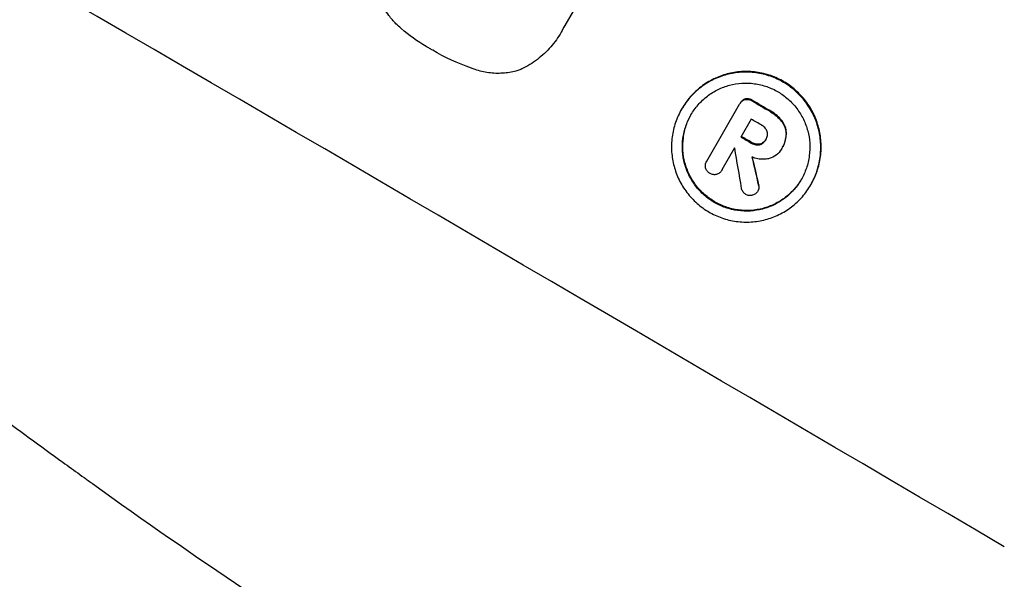
# Model space of a CAD drawing. Units: millimetres. Extents: x -3552 to 4077, y -4062 to 5184.
# Drawn here: x -1968 to -1898, y -2507 to -2467 of the extents above; entities that cross this region are included whole.
import ezdxf

# ---------------------------------------------------------------- set-up
doc = ezdxf.new("R2010")
doc.units = ezdxf.units.MM
doc.header["$LTSCALE"] = 20
doc.linetypes.add('HIDDEN', pattern=[9.525, 6.35, -3.175])
doc.layers.add('2d', color=230, linetype='Continuous')
doc.layers.add('EN-Free_Space_Hatch', color=10, linetype='HIDDEN')

msp = doc.modelspace()

# ---------------------------------------------------------------- hatches: boundary and pattern name
at = {"layer": 'EN-Free_Space_Hatch'}
h = msp.add_hatch(dxfattribs=at)
h.set_pattern_fill('ANSI31', color=256, scale=100, angle=-30)
h.set_pattern_definition([(285, (-148, -1174.33), (306.681, 82.175), [])])
edge = h.paths.add_edge_path()
edge.add_line((-147.994, -1174.333), (-1197, -2991.265))
edge.add_arc((-2063.025, -2491.265), 1000, -120, -30, ccw=False)
edge.add_arc((-2063.025, -2491.265), 1000, 150, 240, ccw=False)
edge.add_line((-2929.051, -1991.265), (-1880.045, -174.333))
edge.add_arc((-1014.019, -674.333), 1000, 60, 150, ccw=False)
edge.add_arc((-1014.019, -674.333), 1000, -30, 60, ccw=False)

# ---------------------------------------------------------------- linework, layer by layer
at = {"layer": '2d'}
for p, q in [((-1913.773, -2440.889), (-1929.061, -2467.37)), ((-1929.235, -2467.698), (-1929.261, -2467.744)), ((-1916.161, -2472.482), (-1916.187, -2472.528)), ((-1915.667, -2472.573), (-1915.693, -2472.618)), ((-1920.674, -2473.17), (-1920.7, -2473.216)), ((-1918.9, -2476.892), (-1916.569, -2472.855)), ((-1916.523, -2472.774), (-1916.55, -2472.82)), ((-1914.406, -2473.31), (-1914.432, -2473.356)), ((-1915.742, -2473.915), (-1916.477, -2475.187)), ((-1913.579, -2474.001), (-1913.605, -2474.047)), ((-1914.676, -2475.324), (-1914.702, -2475.37)), ((-1913.243, -2474.944), (-1913.269, -2474.99)), ((-1916.925, -2475.963), (-1917.824, -2477.521)), ((-1915.713, -2475.573), (-1915.739, -2475.619)), ((-1915.135, -2475.686), (-1915.161, -2475.732)), ((-1913.576, -2476.012), (-1913.602, -2476.057)), ((-1913.516, -2475.91), (-1913.542, -2475.955)), ((-1918.885, -2476.866), (-1918.911, -2476.912)), ((-1917.816, -2477.509), (-1917.842, -2477.554)), ((-1915.204, -2478.58), (-1915.23, -2478.626)), ((-1911.487, -2478.545), (-1911.513, -2478.59)), ((-1915.243, -2478.981), (-1915.269, -2479.026))]:
    msp.add_line(p, q, dxfattribs=at)
for centre, major_axis, ratio, start_param, end_param in [((-2055.847, -2478.832), (-951.762, 549.5), 0.052336, 4.575789, 4.848989), ((-2046.683, -2462.96), (-951.762, 549.5), 0.052336, 4.603227, 4.604564), ((-2047.255, -2463.951), (-950.896, 549), 0.052336, 4.603127, 4.60391), ((-2047.99, -2465.223), (-951.762, 549.5), 0.052336, 4.603227, 4.60401), ((-2048.437, -2465.997), (-950.941, 549.027), 0.052332, 4.603901, 4.603916), ((-1976.522, -2341.436), (-285.899, 1700.082), 0.02123, 4.627912, 4.629602), ((-1984.139, -2354.631), (-363.611, 1567.457), 0.024414, 4.627567, 4.62882)]:
    msp.add_ellipse(centre, major_axis=major_axis, ratio=ratio, start_param=start_param, end_param=end_param, dxfattribs=at)
at = {"layer": '2d', "extrusion": (0, 0, -1)}
for centre, major_axis, ratio, start_param, end_param in [((-2046.683, -2462.96), (-950.896, 549), 0.052336, 1.67872, 1.680058), ((-2047.99, -2465.223), (-950.896, 549), 0.052336, 1.679275, 1.680058), ((-1984.139, -2354.631), (-363.281, 1566.031), 0.024414, 1.654426, 1.655719)]:
    msp.add_ellipse(centre, major_axis=major_axis, ratio=ratio, start_param=start_param, end_param=end_param, dxfattribs=at)
at = {"layer": '2d'}
for points, knots in [([(-2197.267, -2353.779), (-2192.889, -2359.595), (-2187.796, -2365.184), (-2179.082, -2373.227), (-2175.998, -2375.852), (-2171.104, -2379.706), (-2169.427, -2380.976), (-2166.846, -2382.861), (-2165.538, -2383.798), (-2163.983, -2384.883), (-2163.198, -2385.423), (-2162.804, -2385.692), (-2162.606, -2385.826), (-2162.507, -2385.894), (-2162.458, -2385.927), (-2162.436, -2385.942), (-2162.422, -2385.951), (-2162.414, -2385.957), (-2156.599, -2389.902), (-2150.175, -2393.791), (-2139.614, -2399.552), (-2135.939, -2401.459), (-2130.196, -2404.303), (-2128.243, -2405.247), (-2125.256, -2406.66), (-2123.748, -2407.365), (-2121.963, -2408.186), (-2121.064, -2408.596), (-2120.613, -2408.801), (-2120.388, -2408.903), (-2120.275, -2408.954), (-2120.218, -2408.98), (-2120.19, -2408.993), (-2120.178, -2408.998), (-2120.17, -2409.002), (-2120.164, -2409.004), (-2117.168, -2410.36), (-2113.862, -2411.812), (-2108.431, -2414.138), (-2106.543, -2414.937), (-2103.592, -2416.174), (-2102.087, -2416.802), (-2100.281, -2417.551), (-2099.364, -2417.929), (-2098.903, -2418.119), (-2098.671, -2418.214), (-2098.555, -2418.262), (-2098.497, -2418.286), (-2098.472, -2418.296), (-2098.456, -2418.303), (-2098.446, -2418.307), (-2094.885, -2419.773), (-2089.55, -2421.963), (-2083.321, -2424.511), (-2080.206, -2425.783), (-2078.648, -2426.418), (-2077.868, -2426.736), (-2077.479, -2426.894), (-2077.284, -2426.974), (-2077.187, -2427.014), (-2077.145, -2427.031), (-2077.117, -2427.042), (-2077.101, -2427.048), (-2074.012, -2428.307), (-2070.643, -2429.732), (-2066.069, -2431.727), (-2065.02, -2432.187), (-2063.947, -2432.662), (-2063.708, -2432.767), (-2063.586, -2432.822), (-2063.249, -2432.971), (-2062.577, -2433.27), (-2060.146, -2434.358), (-2058.026, -2435.329), (-2055.568, -2436.479), (-2054.662, -2436.907), (-2053.775, -2437.332), (-2053.652, -2437.391), (-2053.626, -2437.403), (-2053.571, -2437.429), (-2053.488, -2437.469), (-2053.184, -2437.615), (-2052.467, -2437.96), (-2050.064, -2439.13), (-2046.25, -2441.046), (-2043.028, -2442.754), (-2040.674, -2444.036), (-2039.513, -2444.678), (-2038.186, -2445.427), (-2037.53, -2445.802), (-2037.25, -2445.962), (-2037.063, -2446.069), (-2036.968, -2446.124), (-2033.968, -2447.855), (-2030.957, -2449.691), (-2026.285, -2452.682), (-2024.702, -2453.718), (-2022.29, -2455.332), (-2021.074, -2456.154), (-2019.639, -2457.138), (-2018.917, -2457.637), (-2018.555, -2457.888), (-2018.374, -2458.014), (-2018.283, -2458.077), (-2018.238, -2458.108), (-2018.218, -2458.122), (-2018.205, -2458.131), (-2018.198, -2458.136), (-2015.557, -2459.974), (-2012.709, -2462.01), (-2008.122, -2465.37), (-2006.54, -2466.54), (-2004.088, -2468.372), (-2002.843, -2469.307), (-2001.355, -2470.431), (-2000.602, -2471.001), (-2000.224, -2471.289), (-2000.034, -2471.433), (-1999.939, -2471.505), (-1999.898, -2471.536), (-1999.871, -2471.557), (-1999.856, -2471.568), (-1996.765, -2473.918), (-1992.156, -2477.442), (-1986.799, -2481.573), (-1984.126, -2483.643), (-1982.79, -2484.679), (-1982.218, -2485.124), (-1981.837, -2485.42), (-1981.647, -2485.567), (-1978.383, -2488.106), (-1975.274, -2490.476), (-1970.554, -2494.003), (-1968.181, -2495.76), (-1965.388, -2497.796), (-1963.986, -2498.811), (-1963.283, -2499.318), (-1962.931, -2499.571), (-1962.755, -2499.698), (-1962.667, -2499.761), (-1962.623, -2499.793), (-1962.604, -2499.806), (-1962.592, -2499.815), (-1962.586, -2499.819), (-1955.203, -2505.124), (-1948.132, -2509.849), (-1937.98, -2516.073), (-1934.672, -2518.004), (-1929.822, -2520.684), (-1928.225, -2521.541), (-1925.856, -2522.774), (-1924.679, -2523.376), (-1923.318, -2524.056), (-1922.641, -2524.389), (-1922.303, -2524.555), (-1922.134, -2524.637), (-1922.05, -2524.678), (-1922.008, -2524.699), (-1921.989, -2524.707), (-1921.977, -2524.713), (-1921.973, -2524.715), (-1914.144, -2528.522), (-1906.474, -2531.596), (-1891.434, -2536.282), (-1884.063, -2537.896), (-1876.838, -2538.779)], [0, 0, 0, 0, 0.0625, 0.0625, 0.09375, 0.09375, 0.109375, 0.109375, 0.117188, 0.121094, 0.123047, 0.124023, 0.124512, 0.124756, 0.124878, 0.124939, 0.124939, 0.125, 0.125, 0.1875, 0.1875, 0.21875, 0.21875, 0.234375, 0.234375, 0.242188, 0.246094, 0.248047, 0.249023, 0.249512, 0.249756, 0.249878, 0.249939, 0.249969, 0.249969, 0.25, 0.25, 0.28125, 0.28125, 0.296875, 0.296875, 0.304688, 0.308594, 0.310547, 0.311523, 0.312012, 0.312256, 0.312378, 0.312439, 0.312439, 0.3125, 0.3125, 0.34375, 0.359375, 0.367188, 0.371094, 0.373047, 0.374023, 0.374512, 0.374756, 0.374878, 0.374878, 0.375, 0.375, 0.40625, 0.40625, 0.414063, 0.415039, 0.415039, 0.416016, 0.416016, 0.417969, 0.421875, 0.4375, 0.4375, 0.445313, 0.446289, 0.446289, 0.446533, 0.446533, 0.446777, 0.447266, 0.449219, 0.453125, 0.46875, 0.484375, 0.484375, 0.492188, 0.496094, 0.498047, 0.499023, 0.499023, 0.5, 0.5, 0.53125, 0.53125, 0.546875, 0.546875, 0.554688, 0.558594, 0.560547, 0.561523, 0.562012, 0.562256, 0.562378, 0.562439, 0.562439, 0.5625, 0.5625, 0.59375, 0.59375, 0.609375, 0.609375, 0.617188, 0.621094, 0.623047, 0.624023, 0.624512, 0.624756, 0.624878, 0.624878, 0.625, 0.625, 0.65625, 0.671875, 0.679688, 0.683594, 0.685547, 0.685547, 0.6875, 0.6875, 0.71875, 0.71875, 0.734375, 0.742188, 0.746094, 0.748047, 0.749023, 0.749512, 0.749756, 0.749878, 0.749939, 0.749939, 0.75, 0.75, 0.8125, 0.8125, 0.84375, 0.84375, 0.859375, 0.859375, 0.867188, 0.871094, 0.873047, 0.874023, 0.874512, 0.874756, 0.874878, 0.874939, 0.874939, 0.875, 0.875, 0.9375, 0.9375, 1, 1, 1, 1]), ([(-1941.002, -2467.133), (-1941.179, -2466.951), (-1941.347, -2466.758), (-1941.751, -2466.227), (-1941.969, -2465.873), (-1942.325, -2465.14), (-1942.464, -2464.76), (-1942.566, -2464.377), (-1942.568, -2464.369), (-1942.57, -2464.362)], [29.593363, 29.593363, 29.593363, 29.593363, 30.31492, 30.31492, 31.48288, 31.48288, 32.65084, 32.65084, 32.673431, 32.673431, 32.673431, 32.673431]), ([(-1938.61, -2468.892), (-1938.691, -2468.847), (-1938.772, -2468.801), (-1939.469, -2468.394), (-1940.074, -2467.963), (-1940.761, -2467.359), (-1940.883, -2467.247), (-1941.002, -2467.133)], [51.352742, 51.352742, 51.352742, 51.352742, 51.631237, 51.631237, 53.784303, 53.784303, 54.256047, 54.256047, 54.256047, 54.256047]), ([(-1929.061, -2467.37), (-1929.125, -2467.498), (-1929.191, -2467.623), (-1929.467, -2468.101), (-1929.714, -2468.45), (-1930.282, -2469.1), (-1930.602, -2469.401), (-1931.295, -2469.931), (-1931.669, -2470.161), (-1932.103, -2470.372), (-1932.149, -2470.394), (-1932.196, -2470.416)], [19.405851, 19.405851, 19.405851, 19.405851, 19.825526, 19.825526, 21.063308, 21.063308, 22.30109, 22.30109, 23.538871, 23.538871, 23.687934, 23.687934, 23.687934, 23.687934]), ([(-1935.525, -2470.329), (-1935.564, -2470.316), (-1935.603, -2470.302), (-1936.615, -2469.95), (-1937.541, -2469.518), (-1938.464, -2468.98), (-1938.537, -2468.936), (-1938.61, -2468.892)], [67.958733, 67.958733, 67.958733, 67.958733, 68.076278, 68.076278, 71.040353, 71.040353, 71.295202, 71.295202, 71.295202, 71.295202]), ([(-1932.196, -2470.416), (-1932.289, -2470.446), (-1932.381, -2470.473), (-1932.775, -2470.577), (-1933.094, -2470.631), (-1933.747, -2470.673), (-1934.08, -2470.661), (-1934.737, -2470.572), (-1935.061, -2470.493), (-1935.422, -2470.368), (-1935.474, -2470.349), (-1935.525, -2470.329)], [18.507657, 18.507657, 18.507657, 18.507657, 18.7951, 18.7951, 19.736285, 19.736285, 20.677469, 20.677469, 21.618654, 21.618654, 21.777593, 21.777593, 21.777593, 21.777593]), ([(-1920.7, -2473.216), (-1920.533, -2472.927), (-1920.333, -2472.644), (-1919.874, -2472.118), (-1919.615, -2471.875), (-1919.054, -2471.445), (-1918.752, -2471.259), (-1918.126, -2470.954), (-1917.802, -2470.835), (-1917.159, -2470.664), (-1916.817, -2470.606), (-1916.118, -2470.561), (-1915.762, -2470.574), (-1915.059, -2470.67), (-1914.713, -2470.754), (-1914.052, -2470.984), (-1913.737, -2471.131), (-1913.16, -2471.469), (-1912.878, -2471.671), (-1912.352, -2472.135), (-1912.108, -2472.397), (-1911.677, -2472.964), (-1911.49, -2473.269), (-1911.183, -2473.902), (-1911.063, -2474.23), (-1910.892, -2474.877), (-1910.835, -2475.219), (-1910.788, -2475.918), (-1910.799, -2476.275), (-1910.892, -2476.978), (-1910.975, -2477.325), (-1911.201, -2477.987), (-1911.346, -2478.302), (-1911.68, -2478.88), (-1911.88, -2479.163), (-1912.34, -2479.689), (-1912.6, -2479.933), (-1913.162, -2480.363), (-1913.465, -2480.549), (-1914.092, -2480.854), (-1914.416, -2480.973), (-1915.06, -2481.143), (-1915.401, -2481.2), (-1916.098, -2481.244), (-1916.454, -2481.231), (-1917.155, -2481.135), (-1917.502, -2481.051), (-1918.162, -2480.82), (-1918.475, -2480.674), (-1919.052, -2480.337), (-1919.334, -2480.135), (-1919.859, -2479.672), (-1920.103, -2479.41), (-1920.534, -2478.845), (-1920.721, -2478.54), (-1921.028, -2477.908), (-1921.147, -2477.581), (-1921.319, -2476.934), (-1921.378, -2476.592), (-1921.425, -2475.892), (-1921.414, -2475.535), (-1921.321, -2474.831), (-1921.239, -2474.483), (-1921.012, -2473.82), (-1920.867, -2473.505), (-1920.7, -2473.216)], [0, 0, 0, 0, 1.002005, 1.002005, 2.00401, 2.00401, 3.006015, 3.006015, 4.00802, 4.00802, 5.016461, 5.016461, 6.024902, 6.024902, 7.033343, 7.033343, 8.041783, 8.041783, 9.050643, 9.050643, 10.059502, 10.059502, 11.068362, 11.068362, 12.077221, 12.077221, 13.079268, 13.079268, 14.081315, 14.081315, 15.083363, 15.083363, 16.08541, 16.08541, 17.089097, 17.089097, 18.092783, 18.092783, 19.09647, 19.09647, 20.100157, 20.100157, 21.107377, 21.107377, 22.114598, 22.114598, 23.121818, 23.121818, 24.129038, 24.129038, 25.135981, 25.135981, 26.142924, 26.142924, 27.149866, 27.149866, 28.156809, 28.156809, 29.160312, 29.160312, 30.163816, 30.163816, 31.167319, 31.167319, 32.170823, 32.170823, 32.170823, 32.170823]), ([(-1911.487, -2478.545), (-1911.32, -2478.256), (-1911.175, -2477.941), (-1910.948, -2477.279), (-1910.866, -2476.932), (-1910.773, -2476.229), (-1910.762, -2475.872), (-1910.808, -2475.174), (-1910.866, -2474.832), (-1911.037, -2474.184), (-1911.157, -2473.857), (-1911.464, -2473.224), (-1911.651, -2472.918), (-1912.081, -2472.351), (-1912.325, -2472.089), (-1912.852, -2471.625), (-1913.134, -2471.423), (-1913.711, -2471.086), (-1914.025, -2470.939), (-1914.686, -2470.708), (-1915.033, -2470.624), (-1915.736, -2470.528), (-1916.092, -2470.516), (-1916.79, -2470.561), (-1917.132, -2470.618), (-1917.776, -2470.789), (-1918.1, -2470.908), (-1918.726, -2471.213), (-1919.028, -2471.399), (-1919.589, -2471.829), (-1919.848, -2472.073), (-1920.307, -2472.599), (-1920.507, -2472.881), (-1920.674, -2473.17)], [16.085325, 16.085325, 16.085325, 16.085325, 17.087372, 17.087372, 18.08942, 18.08942, 19.091468, 19.091468, 20.093516, 20.093516, 21.102363, 21.102363, 22.111211, 22.111211, 23.120058, 23.120058, 24.128905, 24.128905, 25.137335, 25.137335, 26.145764, 26.145764, 27.154194, 27.154194, 28.162624, 28.162624, 29.164629, 29.164629, 30.166635, 30.166635, 31.168641, 31.168641, 32.170646, 32.170646, 32.170646, 32.170646]), ([(-1920.028, -2473.609), (-1920.171, -2473.856), (-1920.294, -2474.125), (-1920.488, -2474.691), (-1920.558, -2474.988), (-1920.637, -2475.589), (-1920.647, -2475.894), (-1920.606, -2476.491), (-1920.557, -2476.784), (-1920.41, -2477.336), (-1920.307, -2477.615), (-1920.045, -2478.155), (-1919.886, -2478.415), (-1919.518, -2478.898), (-1919.31, -2479.121), (-1918.861, -2479.516), (-1918.62, -2479.689), (-1918.128, -2479.976), (-1917.86, -2480.102), (-1917.297, -2480.299), (-1917.001, -2480.37), (-1916.403, -2480.453), (-1916.099, -2480.463), (-1915.504, -2480.426), (-1915.212, -2480.377), (-1914.662, -2480.232), (-1914.386, -2480.13), (-1913.85, -2479.87), (-1913.591, -2479.711), (-1913.112, -2479.344), (-1912.89, -2479.136), (-1912.497, -2478.686), (-1912.326, -2478.445), (-1912.041, -2477.951), (-1911.918, -2477.682), (-1911.724, -2477.117), (-1911.654, -2476.821), (-1911.575, -2476.22), (-1911.565, -2475.916), (-1911.605, -2475.32), (-1911.654, -2475.028), (-1911.8, -2474.475), (-1911.902, -2474.195), (-1912.164, -2473.655), (-1912.324, -2473.394), (-1912.692, -2472.91), (-1912.9, -2472.686), (-1913.349, -2472.29), (-1913.59, -2472.117), (-1914.083, -2471.829), (-1914.351, -2471.704), (-1914.916, -2471.507), (-1915.212, -2471.435), (-1915.812, -2471.353), (-1916.116, -2471.343), (-1916.712, -2471.381), (-1917.004, -2471.43), (-1917.554, -2471.576), (-1917.83, -2471.677), (-1918.365, -2471.938), (-1918.623, -2472.097), (-1919.102, -2472.464), (-1919.323, -2472.672), (-1919.715, -2473.121), (-1919.886, -2473.362), (-1920.028, -2473.609)], [0, 0, 0, 0, 0.856811, 0.856811, 1.713621, 1.713621, 2.570432, 2.570432, 3.427243, 3.427243, 4.286996, 4.286996, 5.146749, 5.146749, 6.006502, 6.006502, 6.866255, 6.866255, 7.72621, 7.72621, 8.586166, 8.586166, 9.446121, 9.446121, 10.306077, 10.306077, 11.163021, 11.163021, 12.019965, 12.019965, 12.87691, 12.87691, 13.733854, 13.733854, 14.589407, 14.589407, 15.44496, 15.44496, 16.300514, 16.300514, 17.156067, 17.156067, 18.017413, 18.017413, 18.878759, 18.878759, 19.740105, 19.740105, 20.601451, 20.601451, 21.462492, 21.462492, 22.323533, 22.323533, 23.184574, 23.184574, 24.045615, 24.045615, 24.901138, 24.901138, 25.75666, 25.75666, 26.612183, 26.612183, 27.467705, 27.467705, 27.467705, 27.467705]), ([(-1916.569, -2472.855), (-1916.563, -2472.843), (-1916.556, -2472.831), (-1916.55, -2472.82), (-1916.509, -2472.749), (-1916.452, -2472.682), (-1916.324, -2472.584), (-1916.256, -2472.549), (-1916.187, -2472.528)], [-0.039851, -0.039851, -0.039851, -0.039851, 0, 0, 0, 0.2444874, 0.2444874, 0.4574174, 0.4574174, 0.4574174, 0.4574174]), ([(-1916.161, -2472.482), (-1916.229, -2472.504), (-1916.297, -2472.539), (-1916.425, -2472.636), (-1916.483, -2472.703), (-1916.523, -2472.774)], [-0.4574306, -0.4574306, -0.4574306, -0.4574306, -0.2448594, -0.2448594, 0, 0, 0, 0]), ([(-1916.187, -2472.528), (-1916.115, -2472.511), (-1916.036, -2472.506), (-1915.876, -2472.529), (-1915.795, -2472.558), (-1915.715, -2472.604), (-1915.704, -2472.611), (-1915.693, -2472.618)], [0.4952521, 0.4952521, 0.4952521, 0.4952521, 0.7165514, 0.7165514, 0.9559413, 0.9559413, 0.9946135, 0.9946135, 0.9946135, 0.9946135]), ([(-1915.667, -2472.573), (-1915.678, -2472.565), (-1915.689, -2472.559), (-1915.769, -2472.512), (-1915.85, -2472.483), (-1916.01, -2472.461), (-1916.089, -2472.465), (-1916.161, -2472.482)], [2.8291879, 2.8291879, 2.8291879, 2.8291879, 2.8678597, 2.8678597, 3.1072476, 3.1072476, 3.3285449, 3.3285449, 3.3285449, 3.3285449]), ([(-1914.432, -2473.356), (-1914.41, -2473.368), (-1914.388, -2473.381), (-1914.215, -2473.482), (-1914.067, -2473.588), (-1913.813, -2473.812), (-1913.704, -2473.925), (-1913.605, -2474.047)], [4.141263, 4.141263, 4.141263, 4.141263, 4.217535, 4.217535, 4.746561, 4.746561, 5.190835, 5.190835, 5.190835, 5.190835]), ([(-1913.579, -2474.001), (-1913.678, -2473.879), (-1913.787, -2473.766), (-1914.041, -2473.542), (-1914.189, -2473.436), (-1914.362, -2473.335), (-1914.384, -2473.323), (-1914.406, -2473.31)], [11.680358, 11.680358, 11.680358, 11.680358, 12.125377, 12.125377, 12.653552, 12.653552, 12.729822, 12.729822, 12.729822, 12.729822]), ([(-1912.171, -2478.175), (-1912.31, -2478.414), (-1912.477, -2478.647), (-1912.863, -2479.089), (-1913.084, -2479.297), (-1913.562, -2479.664), (-1913.821, -2479.823), (-1914.355, -2480.083), (-1914.631, -2480.185), (-1915.181, -2480.33), (-1915.473, -2480.379), (-1916.069, -2480.418), (-1916.373, -2480.407), (-1916.973, -2480.325), (-1917.269, -2480.254), (-1917.833, -2480.057), (-1918.102, -2479.931), (-1918.594, -2479.643), (-1918.835, -2479.47), (-1919.285, -2479.074), (-1919.493, -2478.851), (-1919.861, -2478.367), (-1920.021, -2478.106), (-1920.283, -2477.566), (-1920.385, -2477.286), (-1920.531, -2476.733), (-1920.58, -2476.441), (-1920.62, -2475.845), (-1920.611, -2475.54), (-1920.531, -2474.94), (-1920.461, -2474.644), (-1920.271, -2474.087), (-1920.152, -2473.826), (-1920.015, -2473.586)], [13.760124, 13.760124, 13.760124, 13.760124, 14.589332, 14.589332, 15.444886, 15.444886, 16.30044, 16.30044, 17.155994, 17.155994, 18.017329, 18.017329, 18.878665, 18.878665, 19.740001, 19.740001, 20.601337, 20.601337, 21.462368, 21.462368, 22.3234, 22.3234, 23.184431, 23.184431, 24.045462, 24.045462, 24.900985, 24.900985, 25.756508, 25.756508, 26.612032, 26.612032, 27.441233, 27.441233, 27.441233, 27.441233]), ([(-1913.605, -2474.047), (-1913.596, -2474.058), (-1913.586, -2474.07), (-1913.456, -2474.242), (-1913.368, -2474.428), (-1913.288, -2474.731), (-1913.27, -2474.859), (-1913.269, -2474.99)], [2.7955056, 2.7955056, 2.7955056, 2.7955056, 2.8383294, 2.8383294, 3.4075498, 3.4075498, 3.778119, 3.778119, 3.778119, 3.778119]), ([(-1913.243, -2474.944), (-1913.243, -2474.814), (-1913.261, -2474.685), (-1913.341, -2474.382), (-1913.429, -2474.197), (-1913.56, -2474.025), (-1913.569, -2474.013), (-1913.579, -2474.001)], [5.2985872, 5.2985872, 5.2985872, 5.2985872, 5.6691581, 5.6691581, 6.2383717, 6.2383717, 6.2811943, 6.2811943, 6.2811943, 6.2811943]), ([(-1914.617, -2474.791), (-1914.643, -2474.715), (-1914.683, -2474.639), (-1914.798, -2474.489), (-1914.879, -2474.419), (-1914.978, -2474.361), (-1914.991, -2474.354), (-1915.005, -2474.347)], [3.0394514, 3.0394514, 3.0394514, 3.0394514, 3.2767957, 3.2767957, 3.5752568, 3.5752568, 3.6207868, 3.6207868, 3.6207868, 3.6207868]), ([(-1915.161, -2475.732), (-1915.159, -2475.731), (-1915.156, -2475.731), (-1915.067, -2475.707), (-1914.978, -2475.665), (-1914.825, -2475.548), (-1914.761, -2475.473), (-1914.711, -2475.386), (-1914.706, -2475.378), (-1914.702, -2475.37)], [1.6341435, 1.6341435, 1.6341435, 1.6341435, 1.6413176, 1.6413176, 1.9142406, 1.9142406, 2.1871636, 2.1871636, 2.2155784, 2.2155784, 2.2155784, 2.2155784]), ([(-1914.703, -2475.371), (-1914.747, -2475.442), (-1914.806, -2475.508), (-1914.952, -2475.619), (-1915.04, -2475.661), (-1915.13, -2475.685), (-1915.132, -2475.686), (-1915.135, -2475.686)], [2.2133591, 2.2133591, 2.2133591, 2.2133591, 2.4600735, 2.4600735, 2.7329959, 2.7329959, 2.74017, 2.74017, 2.74017, 2.74017]), ([(-1914.702, -2475.37), (-1914.693, -2475.357), (-1914.685, -2475.344), (-1914.635, -2475.258), (-1914.605, -2475.17), (-1914.581, -2474.99), (-1914.588, -2474.898), (-1914.612, -2474.807), (-1914.614, -2474.799), (-1914.617, -2474.791)], [2.011225, 2.011225, 2.011225, 2.011225, 2.0557924, 2.0557924, 2.3119166, 2.3119166, 2.5680409, 2.5680409, 2.5935618, 2.5935618, 2.5935618, 2.5935618]), ([(-1913.269, -2474.99), (-1913.271, -2475.06), (-1913.277, -2475.131), (-1913.304, -2475.336), (-1913.335, -2475.469), (-1913.422, -2475.723), (-1913.478, -2475.844), (-1913.555, -2475.978), (-1913.569, -2476.001), (-1913.584, -2476.024)], [5.208942, 5.208942, 5.208942, 5.208942, 5.408602, 5.408602, 5.793475, 5.793475, 6.178349, 6.178349, 6.258109, 6.258109, 6.258109, 6.258109]), ([(-1913.516, -2475.91), (-1913.452, -2475.798), (-1913.396, -2475.677), (-1913.309, -2475.423), (-1913.277, -2475.289), (-1913.25, -2475.084), (-1913.245, -2475.014), (-1913.243, -2474.944)], [6.1783147, 6.1783147, 6.1783147, 6.1783147, 6.5638023, 6.5638023, 6.94929, 6.94929, 7.1478132, 7.1478132, 7.1478132, 7.1478132]), ([(-1915.739, -2475.619), (-1915.73, -2475.624), (-1915.721, -2475.63), (-1915.625, -2475.686), (-1915.521, -2475.723), (-1915.33, -2475.75), (-1915.243, -2475.747), (-1915.161, -2475.732)], [1.1853777, 1.1853777, 1.1853777, 1.1853777, 1.216925, 1.216925, 1.5221769, 1.5221769, 1.767158, 1.767158, 1.767158, 1.767158]), ([(-1915.135, -2475.686), (-1915.216, -2475.701), (-1915.304, -2475.704), (-1915.495, -2475.678), (-1915.598, -2475.641), (-1915.695, -2475.584), (-1915.704, -2475.579), (-1915.713, -2475.573)], [3.1006119, 3.1006119, 3.1006119, 3.1006119, 3.3455915, 3.3455915, 3.6508399, 3.6508399, 3.6823869, 3.6823869, 3.6823869, 3.6823869]), ([(-1913.584, -2476.024), (-1913.59, -2476.035), (-1913.596, -2476.046), (-1913.691, -2476.212), (-1913.818, -2476.359), (-1914.119, -2476.589), (-1914.294, -2476.672), (-1914.504, -2476.728), (-1914.544, -2476.737), (-1914.585, -2476.744)], [4.271685, 4.271685, 4.271685, 4.271685, 4.309185, 4.309185, 4.846899, 4.846899, 5.384614, 5.384614, 5.50558, 5.50558, 5.50558, 5.50558]), ([(-1914.585, -2476.744), (-1914.643, -2476.752), (-1914.702, -2476.759), (-1914.898, -2476.771), (-1915.037, -2476.767), (-1915.312, -2476.729), (-1915.448, -2476.696), (-1915.617, -2476.637), (-1915.656, -2476.622), (-1915.694, -2476.606)], [8.092897, 8.092897, 8.092897, 8.092897, 8.264518, 8.264518, 8.65959, 8.65959, 9.054662, 9.054662, 9.17526, 9.17526, 9.17526, 9.17526]), ([(-1918.991, -2477.378), (-1919.004, -2477.31), (-1919.006, -2477.236), (-1918.985, -2477.074), (-1918.954, -2476.986), (-1918.911, -2476.912), (-1918.908, -2476.905), (-1918.904, -2476.899), (-1918.9, -2476.892)], [-0.4624536, -0.4624536, -0.4624536, -0.4624536, -0.2570487, -0.2570487, 0, 0, 0, 0.0225595, 0.0225595, 0.0225595, 0.0225595]), ([(-1918.686, -2477.768), (-1918.693, -2477.764), (-1918.7, -2477.76), (-1918.773, -2477.717), (-1918.836, -2477.663), (-1918.935, -2477.533), (-1918.97, -2477.457), (-1918.99, -2477.381), (-1918.991, -2477.38), (-1918.991, -2477.378)], [2.7405656, 2.7405656, 2.7405656, 2.7405656, 2.7645335, 2.7645335, 2.9956469, 2.9956469, 3.2267604, 3.2267604, 3.2314088, 3.2314088, 3.2314088, 3.2314088]), ([(-1917.824, -2477.521), (-1917.83, -2477.533), (-1917.836, -2477.544), (-1917.881, -2477.622), (-1917.937, -2477.687), (-1918.069, -2477.788), (-1918.146, -2477.825), (-1918.256, -2477.854), (-1918.293, -2477.861), (-1918.331, -2477.864)], [1.8581553, 1.8581553, 1.8581553, 1.8581553, 1.8950935, 1.8950935, 2.1312173, 2.1312173, 2.3673412, 2.3673412, 2.477136, 2.477136, 2.477136, 2.477136]), ([(-1918.331, -2477.864), (-1918.365, -2477.864), (-1918.399, -2477.862), (-1918.52, -2477.846), (-1918.604, -2477.815), (-1918.679, -2477.772), (-1918.683, -2477.77), (-1918.686, -2477.768)], [2.6460927, 2.6460927, 2.6460927, 2.6460927, 2.7428173, 2.7428173, 2.9926292, 2.9926292, 3.0044735, 3.0044735, 3.0044735, 3.0044735]), ([(-1916.127, -2479.265), (-1916.127, -2479.264), (-1916.128, -2479.264), (-1916.198, -2479.223), (-1916.264, -2479.166), (-1916.367, -2479.03), (-1916.405, -2478.951), (-1916.429, -2478.86), (-1916.432, -2478.848), (-1916.434, -2478.835)], [2.9024974, 2.9024974, 2.9024974, 2.9024974, 2.904066, 2.904066, 3.1464977, 3.1464977, 3.3889295, 3.3889295, 3.4276784, 3.4276784, 3.4276784, 3.4276784]), ([(-1915.23, -2478.626), (-1915.229, -2478.63), (-1915.227, -2478.635), (-1915.209, -2478.704), (-1915.203, -2478.777), (-1915.221, -2478.911), (-1915.241, -2478.973), (-1915.269, -2479.026)], [1.1965117, 1.1965117, 1.1965117, 1.1965117, 1.2109976, 1.2109976, 1.4123529, 1.4123529, 1.5923639, 1.5923639, 1.5923639, 1.5923639]), ([(-1915.243, -2478.981), (-1915.215, -2478.927), (-1915.195, -2478.865), (-1915.177, -2478.731), (-1915.183, -2478.659), (-1915.201, -2478.589), (-1915.202, -2478.585), (-1915.204, -2478.58)], [1.6350429, 1.6350429, 1.6350429, 1.6350429, 1.8150534, 1.8150534, 2.0164082, 2.0164082, 2.030894, 2.030894, 2.030894, 2.030894]), ([(-1915.65, -2479.323), (-1915.655, -2479.324), (-1915.661, -2479.326), (-1915.74, -2479.347), (-1915.823, -2479.353), (-1915.983, -2479.331), (-1916.061, -2479.303), (-1916.127, -2479.265)], [2.2879706, 2.2879706, 2.2879706, 2.2879706, 2.3052489, 2.3052489, 2.5362704, 2.5362704, 2.7657972, 2.7657972, 2.7657972, 2.7657972]), ([(-1915.269, -2479.026), (-1915.31, -2479.096), (-1915.368, -2479.162), (-1915.501, -2479.264), (-1915.575, -2479.301), (-1915.65, -2479.323)], [1.9928936, 1.9928936, 1.9928936, 1.9928936, 2.2359896, 2.2359896, 2.4678962, 2.4678962, 2.4678962, 2.4678962]), ([(-1876.16, -2554.25), (-1879.986, -2553.763), (-1883.911, -2553.219), (-1889.946, -2552.304), (-1891.982, -2551.983), (-1895.072, -2551.476), (-1896.626, -2551.215), (-1898.455, -2550.9), (-1899.374, -2550.74), (-1899.834, -2550.659), (-1900.064, -2550.618), (-1900.163, -2550.601), (-1900.229, -2550.589), (-1900.265, -2550.583), (-1903.831, -2549.95), (-1907.564, -2549.25), (-1913.45, -2548.067), (-1915.46, -2547.651), (-1918.545, -2546.992), (-1920.105, -2546.654), (-1921.956, -2546.243), (-1922.889, -2546.033), (-1923.358, -2545.927), (-1923.592, -2545.874), (-1923.71, -2545.847), (-1923.76, -2545.836), (-1923.786, -2545.83), (-1923.795, -2545.828), (-1923.807, -2545.825), (-1926.79, -2545.147), (-1930.229, -2544.338), (-1936.044, -2542.886), (-1938.094, -2542.363), (-1941.334, -2541.51), (-1942.441, -2541.215), (-1944.143, -2540.754), (-1945.005, -2540.52), (-1946.027, -2540.238), (-1946.543, -2540.096), (-1946.802, -2540.024), (-1946.932, -2539.988), (-1946.988, -2539.972), (-1947.016, -2539.964), (-1947.028, -2539.961), (-1947.052, -2539.954), (-1953.166, -2538.253), (-1958.132, -2536.75), (-1963.895, -2534.952), (-1965.537, -2534.427), (-1967.585, -2533.764), (-1968.199, -2533.564), (-1969.017, -2533.296), (-1969.399, -2533.17), (-1969.801, -2533.038), (-1969.991, -2532.975), (-1970.083, -2532.945), (-1970.125, -2532.931), (-1970.142, -2532.925), (-1970.147, -2532.923), (-1970.15, -2532.922), (-1970.155, -2532.921), (-1970.176, -2532.914), (-1974.53, -2531.472), (-1978.646, -2530.043), (-1984.448, -2527.953), (-1986.324, -2527.263), (-1989.053, -2526.243), (-1990.395, -2525.736), (-1991.924, -2525.152), (-1992.679, -2524.862), (-1993.054, -2524.717), (-1993.242, -2524.645), (-1993.328, -2524.611), (-1993.362, -2524.598), (-1993.375, -2524.593), (-1993.384, -2524.59), (-1993.409, -2524.58), (-1997.586, -2522.964), (-2001.625, -2521.337), (-2007.459, -2518.904), (-2009.37, -2518.092), (-2012.186, -2516.876), (-2013.582, -2516.268), (-2015.188, -2515.56), (-2015.986, -2515.206), (-2016.384, -2515.029), (-2016.582, -2514.941), (-2016.667, -2514.903), (-2016.71, -2514.884), (-2016.727, -2514.876), (-2016.76, -2514.862), (-2025.28, -2511.06), (-2033.392, -2507.155), (-2044.941, -2501.235), (-2048.692, -2499.249), (-2054.173, -2496.262), (-2055.975, -2495.264), (-2058.643, -2493.767), (-2059.968, -2493.018), (-2061.498, -2492.144), (-2062.259, -2491.706), (-2062.639, -2491.488), (-2062.801, -2491.394), (-2062.882, -2491.347), (-2062.908, -2491.332), (-2062.952, -2491.307), (-2062.966, -2491.299), (-2062.996, -2491.282), (-2063.012, -2491.273), (-2063.025, -2491.265)], [0, 0, 0, 0, 0.0312679, 0.0312679, 0.0469018, 0.0469018, 0.0547188, 0.0586273, 0.0605815, 0.0615586, 0.0620472, 0.0622915, 0.0622915, 0.0625358, 0.0625358, 0.0938036, 0.0938036, 0.1094376, 0.1094376, 0.1172546, 0.121163, 0.1231173, 0.1240944, 0.124583, 0.1248272, 0.1249494, 0.1249494, 0.1250105, 0.1250105, 0.1250715, 0.1563394, 0.1563394, 0.1719734, 0.1719734, 0.1797903, 0.1797903, 0.1836988, 0.1856531, 0.1866302, 0.1871187, 0.187363, 0.1874852, 0.1874852, 0.1875462, 0.1875462, 0.1876073, 0.2188752, 0.2188752, 0.2345091, 0.2345091, 0.2423261, 0.2423261, 0.2462346, 0.2481888, 0.2491659, 0.2496545, 0.2498988, 0.2499598, 0.2499904, 0.2499904, 0.2500209, 0.2500209, 0.2501431, 0.2814109, 0.2814109, 0.2970449, 0.2970449, 0.3048619, 0.3087703, 0.3107246, 0.3117017, 0.3121903, 0.3124345, 0.3124956, 0.3124956, 0.3125567, 0.3125567, 0.3126788, 0.3439467, 0.3439467, 0.3595806, 0.3595806, 0.3673976, 0.3713061, 0.3732603, 0.3742375, 0.374726, 0.3749703, 0.3749703, 0.3750924, 0.3750924, 0.3752146, 0.4377504, 0.4377504, 0.4690182, 0.4690182, 0.4846522, 0.4846522, 0.4924691, 0.4963776, 0.4983319, 0.499309, 0.4997976, 0.4997976, 0.5000418, 0.5000418, 0.500164, 0.500164, 0.5002861, 0.5002861, 0.5002861, 0.5002861])]:
    msp.add_open_spline(points, degree=3, knots=knots, dxfattribs=at)
for points in [[(-1929.235, -2467.698), (-1929.165, -2467.577), (-1929.098, -2467.453), (-1929.035, -2467.325)], [(-1914.665, -2475.308), (-1914.669, -2475.314), (-1914.672, -2475.319), (-1914.676, -2475.324)], [(-1918.873, -2476.847), (-1918.877, -2476.853), (-1918.881, -2476.86), (-1918.885, -2476.866)], [(-1917.816, -2477.509), (-1917.81, -2477.498), (-1917.804, -2477.487), (-1917.798, -2477.476)]]:
    msp.add_open_spline(points, degree=3, dxfattribs=at)

doc.saveas('drawing.dxf')
